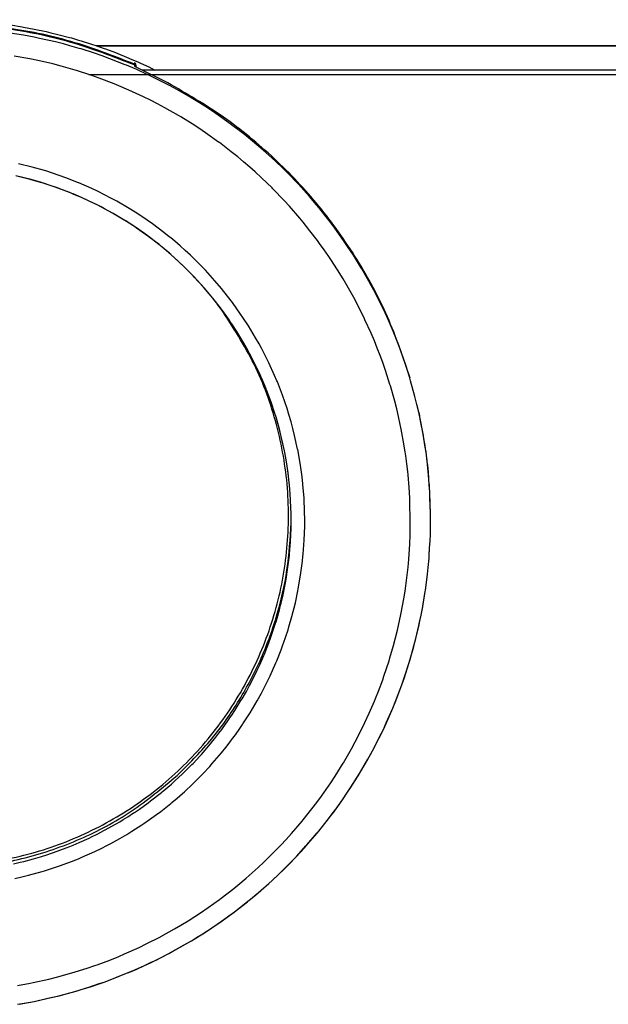
# Model space of a CAD drawing. Units: millimetres. Extents: x -96 to 309, y -71 to 218.
# Drawn here: x 32 to 35, y 184 to 189 of the extents above; entities that cross this region are included whole.
import ezdxf

# ---------------------------------------------------------------- set-up
doc = ezdxf.new("R2010")
doc.units = ezdxf.units.MM

# ---------------------------------------------------------------- blocks, each defined once
blk = doc.blocks.new('203958_Griff_aussen__226', base_point=(511.815, 2832.691))
at = {"color": 3, "linetype": 'Continuous'}
for p, q in [((481.731, 2831.755), (480.755, 2831.913)), ((482.517, 2831.608), (481.731, 2831.755)), ((482.916, 2831.526), (482.517, 2831.608)), ((483.505, 2831.398), (482.916, 2831.526)), ((484.092, 2831.259), (483.505, 2831.398)), ((484.677, 2831.111), (484.092, 2831.259)), ((485.154, 2830.982), (484.677, 2831.111)), ((485.838, 2830.785), (485.154, 2830.982)), ((485.984, 2830.741), (485.838, 2830.785)), ((486.988, 2830.422), (485.984, 2830.741)), ((482.213, 2830.009), (481.051, 2830.219)), ((482.791, 2829.889), (482.213, 2830.009)), ((483.367, 2829.76), (482.791, 2829.889)), ((487.558, 2830.225), (486.988, 2830.422)), ((488.125, 2830.02), (487.558, 2830.225)), ((489.249, 2829.581), (488.125, 2830.02)), ((483.897, 2829.632), (483.367, 2829.76)), ((484.513, 2829.472), (483.897, 2829.632)), ((485.549, 2829.176), (484.513, 2829.472)), ((485.648, 2829.146), (485.549, 2829.176)), ((486.771, 2828.781), (485.648, 2829.146)), ((489.349, 2829.54), (489.249, 2829.581)), ((490.101, 2829.219), (489.349, 2829.54)), ((489.924, 2829.564), (489.924, 2829.462)), ((490.101, 2829.382), (489.924, 2829.462)), ((490.042, 2829.408), (490.04, 2829.421)), ((492.39, 2828.238), (490.101, 2829.382)), ((490.357, 2829.105), (490.101, 2829.219)), ((490.984, 2828.817), (490.357, 2829.105)), ((487.328, 2828.585), (486.771, 2828.781)), ((488.432, 2828.164), (487.328, 2828.585)), ((491.449, 2828.593), (490.984, 2828.817)), ((491.988, 2828.323), (491.449, 2828.593)), ((488.775, 2828.024), (488.432, 2828.164)), ((489.52, 2827.706), (488.775, 2828.024)), ((490.342, 2827.331), (489.52, 2827.706)), ((492.466, 2828.075), (491.988, 2828.323)), ((492.58, 2828.015), (492.466, 2828.075)), ((493.053, 2827.758), (492.58, 2828.015)), ((494.099, 2827.157), (493.053, 2827.758)), ((490.592, 2827.212), (490.342, 2827.331)), ((491.122, 2826.951), (490.592, 2827.212)), ((491.647, 2826.681), (491.122, 2826.951)), ((494.135, 2827.136), (494.099, 2827.157)), ((494.742, 2826.764), (494.135, 2827.136)), ((492.168, 2826.403), (491.647, 2826.681)), ((493.194, 2825.82), (492.168, 2826.403)), ((495.124, 2826.522), (494.742, 2826.764)), ((495.628, 2826.192), (495.124, 2826.522)), ((496.127, 2825.854), (495.628, 2826.192)), ((493.364, 2825.719), (493.194, 2825.82)), ((494.201, 2825.202), (493.364, 2825.719)), ((496.917, 2825.293), (496.127, 2825.854)), ((494.696, 2824.881), (494.201, 2825.202)), ((495.185, 2824.551), (494.696, 2824.881)), ((498.065, 2824.419), (496.917, 2825.293)), ((496.148, 2823.867), (495.185, 2824.551)), ((498.514, 2824.057), (498.065, 2824.419)), ((498.98, 2823.669), (498.514, 2824.057)), ((496.212, 2823.82), (496.148, 2823.867)), ((497.086, 2823.151), (496.212, 2823.82)), ((499.454, 2823.261), (498.98, 2823.669)), ((497.562, 2822.768), (497.086, 2823.151)), ((498, 2822.404), (497.562, 2822.768)), ((499.867, 2822.892), (499.454, 2823.261)), ((500.346, 2822.451), (499.867, 2822.892)), ((482.378, 2822.013), (481.368, 2822.261)), ((483.288, 2821.755), (482.378, 2822.013)), ((498.447, 2822.018), (498, 2822.404)), ((498.86, 2821.651), (498.447, 2822.018)), ((500.921, 2821.9), (500.346, 2822.451)), ((501.212, 2821.612), (500.921, 2821.9)), ((482.3, 2821.091), (481.167, 2821.373)), ((482.225, 2821.107), (481.234, 2821.353)), ((482.998, 2820.886), (482.225, 2821.107)), ((483, 2820.891), (482.3, 2821.091)), ((483.379, 2821.727), (483.288, 2821.755)), ((483.875, 2821.57), (483.379, 2821.727)), ((484.858, 2821.227), (483.875, 2821.57)), ((485.794, 2820.86), (484.858, 2821.227)), ((499.321, 2821.226), (498.86, 2821.651)), ((500.1, 2820.472), (499.321, 2821.226)), ((502.049, 2820.745), (501.212, 2821.612)), ((483.206, 2820.822), (482.998, 2820.886)), ((483.189, 2820.832), (483, 2820.891)), ((483.63, 2820.69), (483.189, 2820.832)), ((483.692, 2820.665), (483.206, 2820.822)), ((484.069, 2820.539), (483.63, 2820.69)), ((484.175, 2820.499), (483.692, 2820.665)), ((484.94, 2820.21), (484.069, 2820.539)), ((484.944, 2820.208), (484.175, 2820.499)), ((485.826, 2820.847), (485.794, 2820.86)), ((486.779, 2820.429), (485.826, 2820.847)), ((487.25, 2820.207), (486.779, 2820.429)), ((500.168, 2820.404), (500.1, 2820.472)), ((500.987, 2819.554), (500.168, 2820.404)), ((502.457, 2820.301), (502.049, 2820.745)), ((484.944, 2820.208), (484.94, 2820.21)), ((485.13, 2820.138), (484.944, 2820.208)), ((484.955, 2820.204), (484.944, 2820.208)), ((485.196, 2820.106), (484.955, 2820.204)), ((485.147, 2820.131), (485.13, 2820.138)), ((485.307, 2820.066), (485.147, 2820.131)), ((485.307, 2820.066), (485.196, 2820.106)), ((485.411, 2820.024), (485.307, 2820.066)), ((485.414, 2820.028), (485.307, 2820.066)), ((486.07, 2819.741), (485.411, 2820.024)), ((486.015, 2819.77), (485.414, 2820.028)), ((486.439, 2819.576), (486.015, 2819.77)), ((486.535, 2819.528), (486.07, 2819.741)), ((487.716, 2819.976), (487.25, 2820.207)), ((488.199, 2819.724), (487.716, 2819.976)), ((488.634, 2819.487), (488.199, 2819.724)), ((502.857, 2819.85), (502.457, 2820.301)), ((503.249, 2819.393), (502.857, 2819.85)), ((486.642, 2819.479), (486.439, 2819.576)), ((487.166, 2819.221), (486.535, 2819.528)), ((487.218, 2819.2), (486.642, 2819.479)), ((487.45, 2819.076), (487.166, 2819.221)), ((487.477, 2819.067), (487.218, 2819.2)), ((487.727, 2818.93), (487.45, 2819.076)), ((487.727, 2818.93), (487.477, 2819.067)), ((488.347, 2818.588), (487.727, 2818.93)), ((488.298, 2818.621), (487.727, 2818.93)), ((489.533, 2818.963), (488.634, 2819.487)), ((489.975, 2818.688), (489.533, 2818.963)), ((501.385, 2819.119), (500.987, 2819.554)), ((502.16, 2818.228), (501.385, 2819.119)), ((503.559, 2819.021), (503.249, 2819.393)), ((504.012, 2818.46), (503.559, 2819.021)), ((489.172, 2818.103), (488.298, 2818.621)), ((489.1, 2818.143), (488.347, 2818.588)), ((490.411, 2818.405), (489.975, 2818.688)), ((490.481, 2818.359), (490.411, 2818.405)), ((491.267, 2817.814), (490.481, 2818.359)), ((502.399, 2817.94), (502.16, 2818.228)), ((504.393, 2817.968), (504.012, 2818.46)), ((489.225, 2818.066), (489.1, 2818.143)), ((489.286, 2818.032), (489.172, 2818.103)), ((489.655, 2817.792), (489.225, 2818.066)), ((489.681, 2817.781), (489.286, 2818.032)), ((489.925, 2817.615), (489.655, 2817.792)), ((489.925, 2817.615), (489.681, 2817.781)), ((490.081, 2817.51), (489.925, 2817.615)), ((490.072, 2817.522), (489.925, 2817.615)), ((490.841, 2816.978), (490.072, 2817.522)), ((490.914, 2816.921), (490.081, 2817.51)), ((492.099, 2817.19), (491.267, 2817.814)), ((502.903, 2817.312), (502.399, 2817.94)), ((504.743, 2817.502), (504.393, 2817.968)), ((505.096, 2817.014), (504.743, 2817.502)), ((491.02, 2816.845), (490.841, 2816.978)), ((490.935, 2816.906), (490.914, 2816.921)), ((491.725, 2816.3), (490.935, 2816.906)), ((491.748, 2816.287), (491.02, 2816.845)), ((492.507, 2816.867), (492.099, 2817.19)), ((492.617, 2816.777), (492.507, 2816.867)), ((492.907, 2816.535), (492.617, 2816.777)), ((503.453, 2816.593), (502.903, 2817.312)), ((505.441, 2816.52), (505.096, 2817.014)), ((491.982, 2816.092), (491.725, 2816.3)), ((491.982, 2816.092), (491.748, 2816.287)), ((492.12, 2815.978), (491.982, 2816.092)), ((492.114, 2815.989), (491.982, 2816.092)), ((493.302, 2816.196), (492.907, 2816.535)), ((493.69, 2815.85), (493.302, 2816.196)), ((503.616, 2816.372), (503.453, 2816.593)), ((503.96, 2815.893), (503.616, 2816.372)), ((505.686, 2816.159), (505.441, 2816.52)), ((505.907, 2815.825), (505.686, 2816.159)), ((492.475, 2815.683), (492.114, 2815.989)), ((492.51, 2815.648), (492.12, 2815.978)), ((492.614, 2815.562), (492.475, 2815.683)), ((492.659, 2815.518), (492.51, 2815.648)), ((492.831, 2815.369), (492.614, 2815.562)), ((492.893, 2815.31), (492.659, 2815.518)), ((493.181, 2815.047), (492.831, 2815.369)), ((493.231, 2815), (492.893, 2815.31)), ((494.071, 2815.496), (493.69, 2815.85)), ((494.445, 2815.135), (494.071, 2815.496)), ((504.296, 2815.408), (503.96, 2815.893)), ((504.439, 2815.195), (504.296, 2815.408)), ((506.107, 2815.516), (505.907, 2815.825)), ((506.641, 2814.653), (506.107, 2815.516)), ((493.231, 2815), (493.181, 2815.047)), ((493.269, 2814.965), (493.231, 2815)), ((493.526, 2814.718), (493.231, 2815)), ((493.638, 2814.613), (493.269, 2814.965)), ((493.751, 2814.497), (493.526, 2814.718)), ((493.811, 2814.442), (493.638, 2814.613)), ((494.585, 2814.996), (494.445, 2815.135)), ((495.172, 2814.391), (494.585, 2814.996)), ((504.943, 2814.421), (504.439, 2815.195)), ((506.739, 2814.49), (506.641, 2814.653)), ((493.811, 2814.442), (493.751, 2814.497)), ((493.878, 2814.377), (493.811, 2814.442)), ((493.878, 2814.377), (493.811, 2814.442)), ((494.259, 2813.988), (493.878, 2814.377)), ((494.237, 2814.016), (493.878, 2814.377)), ((494.327, 2813.921), (494.237, 2814.016)), ((494.355, 2813.887), (494.259, 2813.988)), ((495.082, 2813.094), (494.327, 2813.921)), ((495.044, 2813.134), (494.355, 2813.887)), ((495.87, 2813.621), (495.172, 2814.391)), ((505.355, 2813.752), (504.943, 2814.421)), ((507.262, 2813.578), (506.739, 2814.49)), ((495.595, 2812.486), (495.044, 2813.134)), ((495.595, 2812.486), (495.082, 2813.094)), ((496.368, 2813.032), (495.87, 2813.621)), ((505.555, 2813.413), (505.355, 2813.752)), ((506.134, 2812.385), (505.555, 2813.413)), ((507.336, 2813.444), (507.262, 2813.578)), ((507.622, 2812.913), (507.336, 2813.444)), ((495.722, 2812.33), (495.595, 2812.486)), ((495.718, 2812.34), (495.595, 2812.486)), ((496.538, 2812.824), (496.368, 2813.032)), ((497.174, 2812.002), (496.538, 2812.824)), ((506.41, 2811.864), (506.134, 2812.385)), ((507.899, 2812.378), (507.622, 2812.913)), ((508.167, 2811.839), (507.899, 2812.378)), ((496.29, 2811.606), (495.718, 2812.34)), ((496.329, 2811.55), (495.722, 2812.33)), ((496.339, 2811.522), (496.078, 2811.873)), ((497.779, 2811.156), (497.174, 2812.002)), ((506.935, 2810.808), (506.41, 2811.864)), ((508.324, 2811.51), (508.167, 2811.839)), ((496.576, 2811.216), (496.29, 2811.606)), ((496.612, 2811.165), (496.329, 2811.55)), ((496.612, 2811.165), (496.576, 2811.216)), ((496.631, 2811.139), (496.612, 2811.165)), ((496.854, 2810.82), (496.612, 2811.165)), ((496.924, 2810.722), (496.631, 2811.139)), ((497.952, 2810.901), (497.779, 2811.156)), ((498.35, 2810.288), (497.952, 2810.901)), ((508.451, 2811.24), (508.324, 2811.51)), ((508.675, 2810.747), (508.451, 2811.24)), ((497.041, 2810.545), (496.854, 2810.82)), ((497.04, 2810.553), (496.924, 2810.722)), ((497.081, 2810.491), (497.04, 2810.553)), ((497.081, 2810.491), (497.041, 2810.545)), ((497.12, 2810.433), (497.081, 2810.491)), ((497.12, 2810.433), (497.081, 2810.491)), ((497.486, 2809.871), (497.12, 2810.433)), ((497.471, 2809.9), (497.12, 2810.433)), ((498.888, 2809.398), (498.35, 2810.288)), ((506.968, 2810.739), (506.935, 2810.808)), ((507.425, 2809.735), (506.968, 2810.739)), ((509.048, 2809.881), (508.675, 2810.747)), ((498.038, 2808.962), (497.471, 2809.9)), ((498.015, 2808.998), (497.486, 2809.871)), ((507.662, 2809.177), (507.425, 2809.735)), ((509.147, 2809.639), (509.048, 2809.881)), ((509.37, 2809.079), (509.147, 2809.639)), ((498.201, 2808.671), (498.015, 2808.998)), ((498.215, 2808.651), (498.038, 2808.962)), ((499.144, 2808.946), (498.888, 2809.398)), ((499.318, 2808.626), (499.144, 2808.946)), ((507.877, 2808.646), (507.662, 2809.177)), ((509.582, 2808.515), (509.37, 2809.079)), ((498.266, 2808.554), (498.201, 2808.671)), ((498.277, 2808.54), (498.215, 2808.651)), ((498.436, 2808.242), (498.266, 2808.554)), ((498.436, 2808.242), (498.277, 2808.54)), ((498.509, 2808.106), (498.436, 2808.242)), ((498.509, 2808.112), (498.436, 2808.242)), ((498.948, 2807.238), (498.509, 2808.112)), ((498.967, 2807.194), (498.509, 2808.106)), ((499.391, 2808.489), (499.318, 2808.626)), ((499.859, 2807.561), (499.391, 2808.489)), ((508.09, 2808.095), (507.877, 2808.646)), ((508.278, 2807.583), (508.09, 2808.095)), ((509.69, 2808.219), (509.582, 2808.515)), ((509.98, 2807.378), (509.69, 2808.219)), ((500.29, 2806.615), (499.859, 2807.561)), ((508.486, 2806.985), (508.278, 2807.583)), ((510.25, 2806.527), (509.98, 2807.378)), ((499.214, 2806.668), (498.948, 2807.238)), ((499.199, 2806.698), (498.967, 2807.194)), ((499.389, 2806.266), (499.199, 2806.698)), ((499.397, 2806.254), (499.214, 2806.668)), ((500.455, 2806.228), (500.29, 2806.615)), ((508.814, 2805.962), (508.486, 2806.985)), ((499.531, 2805.933), (499.389, 2806.266)), ((499.531, 2805.933), (499.397, 2806.254)), ((499.587, 2805.796), (499.531, 2805.933)), ((499.587, 2805.801), (499.531, 2805.933)), ((500.492, 2806.136), (500.455, 2806.228)), ((500.869, 2805.168), (500.492, 2806.136)), ((508.845, 2805.861), (508.814, 2805.962)), ((509.165, 2804.726), (508.845, 2805.861)), ((510.339, 2806.229), (510.25, 2806.527)), ((510.66, 2805.068), (510.339, 2806.229)), ((499.942, 2804.88), (499.587, 2805.801)), ((499.954, 2804.844), (499.587, 2805.796)), ((501.207, 2804.185), (500.869, 2805.168)), ((500.039, 2804.611), (499.942, 2804.88)), ((500.025, 2804.647), (499.954, 2804.844)), ((500.283, 2803.879), (500.025, 2804.647)), ((500.288, 2803.869), (500.039, 2804.611)), ((509.311, 2804.155), (509.165, 2804.726)), ((510.806, 2804.483), (510.66, 2805.068)), ((510.943, 2803.897), (510.806, 2804.483)), ((500.393, 2803.528), (500.283, 2803.879)), ((500.393, 2803.528), (500.288, 2803.869)), ((501.35, 2803.731), (501.207, 2804.185)), ((501.508, 2803.19), (501.35, 2803.731)), ((509.447, 2803.581), (509.311, 2804.155)), ((511.069, 2803.308), (510.943, 2803.897)), ((500.574, 2802.902), (500.393, 2803.528)), ((500.572, 2802.918), (500.393, 2803.528)), ((500.668, 2802.558), (500.572, 2802.918)), ((500.673, 2802.534), (500.574, 2802.902)), ((501.644, 2802.689), (501.508, 2803.19)), ((509.573, 2803.005), (509.447, 2803.581)), ((509.646, 2802.649), (509.573, 2803.005)), ((511.117, 2803.072), (511.069, 2803.308)), ((511.293, 2802.125), (511.117, 2803.072)), ((500.7, 2802.436), (500.668, 2802.558)), ((500.706, 2802.409), (500.673, 2802.534)), ((500.833, 2801.895), (500.7, 2802.436)), ((500.827, 2801.914), (500.706, 2802.409)), ((501.77, 2802.185), (501.644, 2802.689)), ((501.993, 2801.17), (501.77, 2802.185)), ((509.796, 2801.847), (509.646, 2802.649)), ((501.014, 2801.051), (500.827, 2801.914)), ((501.014, 2801.051), (500.833, 2801.895)), ((509.938, 2800.966), (509.796, 2801.847)), ((511.422, 2801.317), (511.293, 2802.125)), ((501.041, 2800.917), (501.014, 2801.051)), ((501.041, 2800.917), (501.014, 2801.051)), ((501.14, 2800.374), (501.041, 2800.917)), ((501.139, 2800.385), (501.041, 2800.917)), ((501.995, 2801.159), (501.993, 2801.17)), ((502.177, 2800.147), (501.995, 2801.159)), ((509.979, 2800.683), (509.938, 2800.966)), ((511.477, 2800.935), (511.422, 2801.317)), ((511.554, 2800.337), (511.477, 2800.935)), ((501.213, 2799.929), (501.139, 2800.385)), ((501.215, 2799.913), (501.14, 2800.374)), ((502.254, 2799.634), (502.177, 2800.147)), ((510.056, 2800.098), (509.979, 2800.683)), ((510.123, 2799.512), (510.056, 2800.098)), ((511.621, 2799.739), (511.554, 2800.337)), ((501.285, 2799.428), (501.213, 2799.929)), ((501.287, 2799.408), (501.215, 2799.913)), ((501.287, 2799.408), (501.285, 2799.428)), ((501.35, 2798.902), (501.287, 2799.408)), ((501.347, 2798.925), (501.287, 2799.408)), ((502.321, 2799.118), (502.254, 2799.634)), ((510.148, 2799.271), (510.123, 2799.512)), ((510.227, 2798.337), (510.148, 2799.271)), ((511.64, 2799.548), (511.621, 2799.739)), ((511.721, 2798.612), (511.64, 2799.548)), ((501.387, 2798.549), (501.347, 2798.925)), ((501.388, 2798.54), (501.35, 2798.902)), ((501.388, 2798.54), (501.387, 2798.549)), ((501.39, 2798.525), (501.388, 2798.54)), ((501.39, 2798.525), (501.388, 2798.54)), ((502.379, 2798.602), (502.321, 2799.118)), ((502.385, 2798.536), (502.379, 2798.602)), ((502.463, 2797.566), (502.385, 2798.536)), ((511.726, 2798.539), (511.721, 2798.612)), ((511.772, 2797.772), (511.726, 2798.539)), ((501.421, 2798.182), (501.39, 2798.525)), ((501.421, 2798.182), (501.39, 2798.525)), ((501.445, 2797.887), (501.421, 2798.182)), ((501.445, 2797.891), (501.421, 2798.182)), ((501.513, 2796.359), (501.445, 2797.891)), ((501.5, 2796.869), (501.445, 2797.887)), ((510.274, 2797.568), (510.227, 2798.337)), ((502.508, 2796.528), (502.463, 2797.566)), ((510.291, 2797.16), (510.274, 2797.568)), ((510.315, 2795.981), (510.291, 2797.16)), ((511.791, 2797.337), (511.772, 2797.772)), ((511.815, 2796.133), (511.791, 2797.337)), ((501.513, 2796.359), (501.5, 2796.869)), ((501.515, 2795.974), (501.513, 2796.359)), ((501.515, 2795.974), (501.513, 2796.359)), ((502.515, 2796.009), (502.508, 2796.528)), ((501.508, 2795.339), (501.515, 2795.849)), ((501.51, 2795.746), (501.514, 2796.138)), ((501.515, 2795.849), (501.515, 2795.974)), ((502.513, 2795.489), (502.515, 2795.887)), ((502.515, 2795.887), (502.515, 2796.009)), ((510.312, 2795.392), (510.315, 2795.981)), ((511.813, 2795.53), (511.815, 2795.992)), ((511.813, 2795.53), (511.815, 2795.992)), ((511.815, 2795.992), (511.815, 2796.133)), ((511.815, 2795.992), (511.815, 2796.057)), ((501.463, 2794.321), (501.508, 2795.339)), ((502.477, 2794.451), (502.513, 2795.489)), ((510.299, 2794.802), (510.312, 2795.392)), ((511.777, 2794.326), (511.8, 2794.928)), ((511.777, 2794.326), (511.8, 2794.924)), ((511.8, 2794.928), (511.813, 2795.53)), ((511.8, 2794.924), (511.813, 2795.53)), ((501.421, 2793.766), (501.463, 2794.321)), ((502.402, 2793.415), (502.477, 2794.451)), ((510.273, 2794.153), (510.276, 2794.213)), ((510.276, 2794.213), (510.299, 2794.802)), ((511.721, 2793.371), (511.772, 2794.21)), ((511.721, 2793.383), (511.772, 2794.21)), ((511.772, 2794.21), (511.777, 2794.326)), ((511.772, 2794.21), (511.777, 2794.326)), ((501.39, 2793.424), (501.421, 2793.766)), ((510.2, 2793.036), (510.273, 2794.153)), ((501.253, 2792.293), (501.321, 2792.798)), ((501.321, 2792.798), (501.378, 2793.305)), ((501.378, 2793.305), (501.39, 2793.424)), ((502.214, 2791.867), (502.349, 2792.898)), ((502.349, 2792.898), (502.385, 2793.239)), ((502.385, 2793.239), (502.402, 2793.415)), ((510.148, 2792.45), (510.2, 2793.036)), ((511.64, 2792.434), (511.702, 2793.125)), ((511.64, 2792.434), (511.701, 2793.114)), ((511.701, 2793.114), (511.721, 2793.383)), ((511.702, 2793.125), (511.721, 2793.371)), ((501.14, 2791.574), (501.253, 2792.293)), ((510.085, 2791.863), (510.148, 2792.45)), ((511.587, 2791.926), (511.64, 2792.434)), ((511.587, 2791.936), (511.64, 2792.434)), ((501.044, 2791.045), (501.089, 2791.286)), ((501.089, 2791.286), (501.14, 2791.574)), ((502.04, 2790.843), (502.214, 2791.867)), ((509.929, 2790.694), (510.012, 2791.278)), ((510.012, 2791.278), (510.085, 2791.863)), ((511.436, 2790.765), (511.514, 2791.328)), ((511.436, 2790.765), (511.511, 2791.311)), ((511.511, 2791.311), (511.587, 2791.936)), ((511.514, 2791.328), (511.587, 2791.926)), ((500.885, 2790.287), (501.044, 2791.045)), ((501.826, 2789.826), (502.015, 2790.715)), ((502.015, 2790.715), (502.04, 2790.843)), ((509.836, 2790.112), (509.929, 2790.694)), ((511.237, 2789.543), (511.422, 2790.665)), ((511.242, 2789.58), (511.422, 2790.665)), ((511.422, 2790.665), (511.436, 2790.765)), ((511.422, 2790.665), (511.436, 2790.765)), ((500.769, 2789.791), (500.885, 2790.287)), ((501.573, 2788.818), (501.826, 2789.826)), ((509.646, 2789.072), (509.836, 2790.112)), ((500.393, 2788.421), (500.642, 2789.297)), ((500.642, 2789.297), (500.734, 2789.652)), ((500.734, 2789.652), (500.769, 2789.791)), ((511.117, 2788.91), (511.237, 2789.543)), ((511.117, 2788.91), (511.232, 2789.52)), ((511.232, 2789.52), (511.242, 2789.58)), ((500.361, 2788.317), (500.393, 2788.421)), ((501.35, 2788.044), (501.573, 2788.818)), ((509.367, 2787.801), (509.621, 2788.952)), ((509.621, 2788.952), (509.646, 2789.072)), ((510.953, 2788.142), (511.006, 2788.383)), ((510.965, 2788.185), (511.003, 2788.362)), ((511.003, 2788.362), (511.117, 2788.91)), ((511.006, 2788.383), (511.117, 2788.91)), ((500.041, 2787.349), (500.361, 2788.317)), ((500.951, 2786.836), (501.281, 2787.821)), ((501.281, 2787.821), (501.35, 2788.044)), ((509.226, 2787.229), (509.367, 2787.801)), ((510.73, 2787.189), (510.965, 2788.185)), ((510.73, 2787.189), (510.953, 2788.142)), ((499.867, 2786.869), (499.991, 2787.208)), ((499.991, 2787.208), (500.041, 2787.349)), ((509.074, 2786.659), (509.226, 2787.229)), ((510.579, 2786.606), (510.73, 2787.189)), ((510.585, 2786.633), (510.73, 2787.189)), ((499.531, 2786.016), (499.867, 2786.869)), ((500.455, 2785.547), (500.772, 2786.348)), ((500.772, 2786.348), (500.933, 2786.784)), ((500.933, 2786.784), (500.951, 2786.836)), ((508.814, 2785.759), (509.074, 2786.659)), ((510.302, 2785.635), (510.585, 2786.633)), ((510.307, 2785.646), (510.579, 2786.606)), ((499.199, 2785.251), (499.491, 2785.921)), ((499.491, 2785.921), (499.531, 2786.016)), ((500.386, 2785.383), (500.455, 2785.547)), ((508.373, 2784.407), (508.743, 2785.527)), ((508.743, 2785.527), (508.814, 2785.759)), ((509.864, 2784.267), (510.302, 2785.635)), ((509.878, 2784.301), (510.307, 2785.646)), ((498.629, 2784.073), (499.012, 2784.848)), ((499.012, 2784.848), (499.199, 2785.251)), ((499.963, 2784.434), (500.386, 2785.383)), ((498.436, 2783.707), (498.629, 2784.073)), ((499.504, 2783.501), (499.916, 2784.334)), ((499.916, 2784.334), (499.963, 2784.434)), ((507.965, 2783.3), (508.277, 2784.137)), ((508.277, 2784.137), (508.373, 2784.407)), ((509.69, 2783.763), (509.878, 2784.301)), ((509.69, 2783.763), (509.864, 2784.267)), ((497.888, 2782.734), (498.201, 2783.277)), ((498.201, 2783.277), (498.391, 2783.622)), ((498.391, 2783.622), (498.436, 2783.707)), ((499.318, 2783.149), (499.504, 2783.501)), ((507.747, 2782.752), (507.965, 2783.3)), ((509.236, 2782.569), (509.69, 2783.763)), ((509.252, 2782.606), (509.69, 2783.763)), ((497.352, 2781.867), (497.805, 2782.595)), ((497.805, 2782.595), (497.888, 2782.734)), ((498.663, 2781.994), (499.009, 2782.587)), ((499.009, 2782.587), (499.318, 2783.149)), ((507.284, 2781.668), (507.661, 2782.543)), ((507.661, 2782.543), (507.747, 2782.752)), ((509.025, 2782.048), (509.252, 2782.606)), ((509.025, 2782.048), (509.236, 2782.569)), ((497.12, 2781.515), (497.352, 2781.867)), ((498.479, 2781.693), (498.663, 2781.994)), ((508.523, 2780.905), (509.025, 2782.048)), ((508.543, 2780.944), (509.025, 2782.048)), ((496.781, 2781.021), (497.04, 2781.395)), ((497.04, 2781.395), (497.12, 2781.515)), ((497.952, 2780.873), (498.479, 2781.693)), ((506.968, 2780.982), (507.284, 2781.668)), ((496.178, 2780.198), (496.383, 2780.471)), ((496.383, 2780.471), (496.483, 2780.607)), ((496.483, 2780.607), (496.781, 2781.021)), ((497.319, 2779.968), (497.621, 2780.391)), ((497.621, 2780.391), (497.916, 2780.819)), ((497.916, 2780.819), (497.952, 2780.873)), ((506.248, 2779.549), (506.784, 2780.6)), ((506.784, 2780.6), (506.968, 2780.982)), ((508.025, 2779.857), (508.324, 2780.472)), ((508.049, 2779.909), (508.324, 2780.472)), ((508.324, 2780.472), (508.543, 2780.944)), ((508.324, 2780.472), (508.523, 2780.905)), ((495.722, 2779.619), (495.864, 2779.796)), ((495.864, 2779.796), (496.178, 2780.198)), ((497.008, 2779.551), (497.187, 2779.789)), ((497.187, 2779.789), (497.319, 2779.968)), ((507.521, 2778.88), (508.025, 2779.857)), ((507.521, 2778.88), (507.979, 2779.771)), ((507.979, 2779.771), (508.049, 2779.909)), ((494.877, 2778.626), (495.543, 2779.399)), ((495.543, 2779.399), (495.722, 2779.619)), ((496.37, 2778.744), (496.689, 2779.14)), ((496.689, 2779.14), (497.008, 2779.551)), ((505.378, 2778.008), (505.966, 2779.03)), ((505.966, 2779.03), (506.248, 2779.549)), ((494.259, 2777.96), (494.762, 2778.498)), ((494.762, 2778.498), (494.877, 2778.626)), ((495.687, 2777.945), (496.363, 2778.735)), ((496.363, 2778.735), (496.37, 2778.744)), ((506.641, 2777.329), (507.181, 2778.259)), ((506.641, 2777.329), (507.126, 2778.169)), ((507.126, 2778.169), (507.284, 2778.449)), ((507.181, 2778.259), (507.471, 2778.787)), ((507.284, 2778.449), (507.521, 2778.88)), ((507.471, 2778.787), (507.521, 2778.88)), ((493.457, 2777.161), (493.88, 2777.574)), ((493.88, 2777.574), (494.181, 2777.88)), ((494.181, 2777.88), (494.259, 2777.96)), ((494.981, 2777.182), (495.503, 2777.74)), ((495.503, 2777.74), (495.687, 2777.945)), ((504.755, 2777.006), (505.354, 2777.969)), ((505.354, 2777.969), (505.378, 2778.008)), ((492.952, 2776.692), (493.457, 2777.161)), ((494.247, 2776.446), (494.587, 2776.78)), ((494.587, 2776.78), (494.981, 2777.182)), ((504.438, 2776.525), (504.755, 2777.006)), ((505.904, 2776.158), (506.578, 2777.229)), ((505.933, 2776.198), (506.574, 2777.218)), ((506.574, 2777.218), (506.641, 2777.329)), ((506.578, 2777.229), (506.641, 2777.329)), ((491.982, 2775.857), (492.659, 2776.431)), ((492.659, 2776.431), (492.952, 2776.692)), ((493.624, 2775.865), (494.247, 2776.446)), ((503.757, 2775.545), (504.098, 2776.027)), ((504.098, 2776.027), (504.438, 2776.525)), ((505.686, 2775.824), (505.933, 2776.198)), ((505.686, 2775.824), (505.904, 2776.158)), ((491.123, 2775.182), (491.927, 2775.811)), ((491.927, 2775.811), (491.982, 2775.857)), ((492.695, 2775.062), (493.093, 2775.397)), ((493.093, 2775.397), (493.484, 2775.739)), ((493.484, 2775.739), (493.624, 2775.865)), ((503.408, 2775.069), (503.757, 2775.545)), ((504.877, 2774.669), (505.303, 2775.269)), ((505.259, 2775.2), (505.686, 2775.824)), ((505.303, 2775.269), (505.686, 2775.824)), ((489.925, 2774.333), (490.295, 2774.585)), ((490.295, 2774.585), (490.935, 2775.042)), ((490.935, 2775.042), (491.123, 2775.182)), ((491.881, 2774.415), (492.617, 2774.997)), ((492.617, 2774.997), (492.695, 2775.062)), ((502.399, 2773.781), (503.051, 2774.599)), ((503.051, 2774.599), (503.408, 2775.069)), ((504.551, 2774.224), (504.909, 2774.709)), ((504.654, 2774.366), (504.877, 2774.669)), ((504.909, 2774.709), (505.259, 2775.2)), ((488.843, 2773.649), (489.1, 2773.805)), ((489.1, 2773.805), (489.445, 2774.02)), ((489.445, 2774.02), (489.873, 2774.299)), ((489.873, 2774.299), (489.925, 2774.333)), ((490.614, 2773.505), (491.042, 2773.8)), ((491.042, 2773.8), (491.569, 2774.18)), ((491.569, 2774.18), (491.881, 2774.415)), ((504.107, 2773.651), (504.421, 2774.056)), ((504.185, 2773.745), (504.551, 2774.224)), ((504.421, 2774.056), (504.654, 2774.366)), ((487.728, 2773.018), (488.573, 2773.49)), ((488.573, 2773.49), (488.843, 2773.649)), ((489.741, 2772.939), (490.481, 2773.415)), ((490.481, 2773.415), (490.614, 2773.505)), ((501.546, 2772.783), (502.314, 2773.678)), ((502.314, 2773.678), (502.399, 2773.781)), ((503.558, 2772.961), (504.185, 2773.745)), ((503.558, 2772.961), (504.107, 2773.651)), ((485.841, 2772.107), (486.583, 2772.443)), ((486.583, 2772.443), (486.77, 2772.532)), ((486.77, 2772.532), (487.166, 2772.727)), ((487.166, 2772.727), (487.227, 2772.758)), ((487.227, 2772.758), (487.681, 2772.993)), ((487.681, 2772.993), (487.728, 2773.018)), ((488.199, 2772.05), (488.847, 2772.407)), ((488.847, 2772.407), (489.357, 2772.705)), ((489.357, 2772.705), (489.741, 2772.939)), ((500.748, 2771.913), (501.151, 2772.345)), ((501.151, 2772.345), (501.546, 2772.783)), ((502.681, 2771.938), (503.443, 2772.825)), ((502.728, 2771.987), (503.43, 2772.806)), ((503.43, 2772.806), (503.558, 2772.961)), ((503.443, 2772.825), (503.558, 2772.961)), ((484.42, 2771.538), (484.897, 2771.718)), ((484.897, 2771.718), (485.147, 2771.817)), ((485.147, 2771.817), (485.411, 2771.925)), ((485.411, 2771.925), (485.841, 2772.107)), ((487.011, 2771.453), (487.469, 2771.674)), ((487.469, 2771.674), (487.933, 2771.91)), ((487.933, 2771.91), (488.199, 2772.05)), ((500.338, 2771.489), (500.748, 2771.913)), ((502.24, 2771.445), (502.645, 2771.892)), ((502.257, 2771.467), (502.609, 2771.856)), ((502.609, 2771.856), (502.681, 2771.938)), ((502.645, 2771.892), (502.728, 2771.987)), ((481.762, 2770.721), (482.476, 2770.91)), ((482.476, 2770.91), (482.998, 2771.063)), ((482.998, 2771.063), (483.058, 2771.081)), ((483.058, 2771.081), (483.454, 2771.205)), ((483.454, 2771.205), (484.215, 2771.464)), ((484.215, 2771.464), (484.42, 2771.538)), ((485.086, 2770.633), (485.794, 2770.914)), ((485.794, 2770.914), (486.051, 2771.022)), ((486.051, 2771.022), (487, 2771.448)), ((487, 2771.448), (487.011, 2771.453)), ((499.496, 2770.661), (499.92, 2771.071)), ((499.92, 2771.071), (500.338, 2771.489)), ((501.372, 2770.537), (501.901, 2771.086)), ((501.41, 2770.571), (501.829, 2771.005)), ((501.829, 2771.005), (502.24, 2771.445)), ((501.901, 2771.086), (502.257, 2771.467)), ((480.99, 2770.54), (481.488, 2770.654)), ((481.488, 2770.654), (481.762, 2770.721)), ((483.289, 2770.019), (484.106, 2770.281)), ((484.106, 2770.281), (484.552, 2770.436)), ((484.552, 2770.436), (484.598, 2770.452)), ((484.598, 2770.452), (485.086, 2770.633)), ((498.861, 2770.072), (499.065, 2770.258)), ((499.065, 2770.258), (499.496, 2770.661)), ((500.634, 2769.81), (501.005, 2770.169)), ((500.984, 2770.145), (501.41, 2770.571)), ((501.005, 2770.169), (501.372, 2770.537)), ((481.097, 2769.454), (481.605, 2769.568)), ((481.605, 2769.568), (482.006, 2769.665)), ((482.006, 2769.665), (482.111, 2769.691)), ((482.111, 2769.691), (483.114, 2769.967)), ((483.114, 2769.967), (483.289, 2770.019)), ((497.566, 2768.957), (498.183, 2769.474)), ((498.183, 2769.474), (498.861, 2770.072)), ((500.073, 2769.282), (500.634, 2769.81)), ((500.111, 2769.314), (500.551, 2769.726)), ((500.551, 2769.726), (500.984, 2770.145)), ((496.341, 2767.998), (497.274, 2768.721)), ((497.274, 2768.721), (497.566, 2768.957)), ((499.211, 2768.512), (499.869, 2769.092)), ((499.305, 2768.598), (499.869, 2769.092)), ((499.869, 2769.092), (500.111, 2769.314)), ((499.869, 2769.092), (500.073, 2769.282)), ((496.217, 2767.906), (496.341, 2767.998)), ((498.518, 2767.929), (498.98, 2768.315)), ((498.518, 2767.929), (498.908, 2768.257)), ((498.908, 2768.257), (499.305, 2768.598)), ((498.98, 2768.315), (499.211, 2768.512)), ((494.817, 2766.922), (495.384, 2767.308)), ((495.384, 2767.308), (496.217, 2767.906)), ((497.296, 2766.974), (498.317, 2767.769)), ((497.334, 2766.999), (498.285, 2767.74)), ((498.285, 2767.74), (498.518, 2767.929)), ((498.317, 2767.769), (498.518, 2767.929)), ((493.905, 2766.334), (494.404, 2766.65)), ((494.404, 2766.65), (494.817, 2766.922)), ((496.242, 2766.214), (496.944, 2766.714)), ((496.359, 2766.291), (496.917, 2766.69)), ((496.917, 2766.69), (497.334, 2766.999)), ((496.944, 2766.714), (497.296, 2766.974)), ((492.893, 2765.726), (493.37, 2766.006)), ((493.37, 2766.006), (493.905, 2766.334)), ((495.361, 2765.615), (495.651, 2765.806)), ((495.405, 2765.647), (495.651, 2765.806)), ((495.651, 2765.806), (496.359, 2766.291)), ((495.651, 2765.806), (496.242, 2766.214)), ((490.809, 2764.616), (491.861, 2765.153)), ((491.861, 2765.153), (491.879, 2765.163)), ((491.879, 2765.163), (492.893, 2765.726)), ((494.141, 2764.852), (494.742, 2765.219)), ((494.141, 2764.852), (494.638, 2765.159)), ((494.638, 2765.159), (494.982, 2765.376)), ((494.742, 2765.219), (494.853, 2765.289)), ((494.853, 2765.289), (495.361, 2765.615)), ((494.982, 2765.376), (495.405, 2765.647)), ((489.2, 2763.877), (490.277, 2764.36)), ((490.277, 2764.36), (490.809, 2764.616)), ((492.737, 2764.056), (493.873, 2764.696)), ((492.772, 2764.072), (493.823, 2764.663)), ((493.823, 2764.663), (494.141, 2764.852)), ((493.873, 2764.696), (494.141, 2764.852)), ((488.107, 2763.43), (488.782, 2763.701)), ((488.782, 2763.701), (489.2, 2763.877)), ((491.702, 2763.515), (492.466, 2763.908)), ((491.854, 2763.597), (492.484, 2763.92)), ((492.466, 2763.908), (492.772, 2764.072)), ((492.484, 2763.92), (492.737, 2764.056)), ((486.44, 2762.829), (486.999, 2763.02)), ((486.999, 2763.02), (487.183, 2763.085)), ((487.183, 2763.085), (488.107, 2763.43)), ((489.964, 2762.709), (490.678, 2763.028)), ((490.101, 2762.764), (490.614, 2762.995)), ((490.614, 2762.995), (491.16, 2763.251)), ((490.678, 2763.028), (491.127, 2763.238)), ((491.127, 2763.238), (491.574, 2763.456)), ((491.16, 2763.251), (491.702, 2763.515)), ((491.574, 2763.456), (491.854, 2763.597)), ((483.602, 2762.017), (484.175, 2762.16)), ((484.175, 2762.16), (485.313, 2762.476)), ((485.313, 2762.476), (485.555, 2762.548)), ((485.555, 2762.548), (486.44, 2762.829)), ((488.39, 2762.063), (489.356, 2762.447)), ((488.564, 2762.135), (489.356, 2762.447)), ((489.356, 2762.447), (489.51, 2762.51)), ((489.356, 2762.447), (489.479, 2762.501)), ((489.479, 2762.501), (489.964, 2762.709)), ((489.51, 2762.51), (490.101, 2762.764)), ((481.289, 2761.543), (482.23, 2761.716)), ((482.23, 2761.716), (482.449, 2761.76)), ((482.449, 2761.76), (483.602, 2762.017)), ((485.991, 2761.244), (486.683, 2761.461)), ((486.552, 2761.423), (487.334, 2761.683)), ((486.683, 2761.461), (487.256, 2761.652)), ((487.256, 2761.652), (487.689, 2761.804)), ((487.334, 2761.683), (487.689, 2761.804)), ((487.689, 2761.804), (488.39, 2762.063)), ((487.689, 2761.804), (488.258, 2762.017)), ((488.258, 2762.017), (488.564, 2762.135)), ((483.78, 2760.649), (484.366, 2760.793)), ((483.872, 2760.675), (484.345, 2760.79)), ((484.345, 2760.79), (484.984, 2760.959)), ((484.366, 2760.793), (485.154, 2761.001)), ((484.984, 2760.959), (485.615, 2761.136)), ((485.154, 2761.001), (485.53, 2761.108)), ((485.53, 2761.108), (485.991, 2761.244)), ((485.615, 2761.136), (485.991, 2761.244)), ((485.991, 2761.244), (486.552, 2761.423)), ((481.287, 2760.157), (481.628, 2760.216)), ((481.415, 2760.174), (482.523, 2760.377)), ((481.628, 2760.216), (482.523, 2760.377)), ((482.523, 2760.377), (483.78, 2760.649)), ((482.523, 2760.377), (483.537, 2760.6)), ((483.537, 2760.6), (483.872, 2760.675))]:
    blk.add_line(p, q, dxfattribs=at)
for points in [[(489.924, 2829.564), (485.241, 2831.228), (480.375, 2832.239), (475.415, 2832.578), (470.456, 2832.239), (465.59, 2831.228), (460.907, 2829.564)], [(490.04, 2829.421), (490.025, 2829.466), (490, 2829.506), (489.965, 2829.54), (489.924, 2829.564)], [(510.307, 2806.421), (508.627, 2810.947), (506.362, 2815.21), (503.552, 2819.137), (500.246, 2822.657), (496.504, 2825.708), (492.39, 2828.238)], [(454.643, 2811.728), (452.165, 2807.672), (450.471, 2803.232), (449.617, 2798.558), (449.633, 2793.806), (450.517, 2789.138), (452.241, 2784.709), (454.745, 2780.67), (457.946, 2777.157), (461.736, 2774.287), (465.987, 2772.159), (470.556, 2770.842), (475.288, 2770.383), (480.025, 2770.796), (484.606, 2772.067), (488.877, 2774.154), (492.695, 2776.986), (495.931, 2780.467), (498.475, 2784.482), (500.242, 2788.893), (501.173, 2793.553), (501.235, 2798.304), (500.427, 2802.987), (498.777, 2807.443), (496.339, 2811.522)], [(511.815, 2796.057), (511.602, 2799.991), (510.964, 2803.878)], [(449.317, 2796.003), (449.712, 2791.732), (450.801, 2787.584), (452.557, 2783.671), (454.93, 2780.097), (457.857, 2776.961), (461.258, 2774.346), (465.043, 2772.324), (469.108, 2770.949), (473.343, 2770.258), (477.634, 2770.27), (481.866, 2770.985), (485.923, 2772.383), (489.696, 2774.426), (493.083, 2777.06)], [(493.083, 2777.06), (495.501, 2779.603), (497.556, 2782.447), (499.21, 2785.541), (500.434, 2788.829), (501.205, 2792.251), (501.51, 2795.746)]]:
    blk.add_spline(points, degree=3, dxfattribs=at)
blk = doc.blocks.new('331419_Türeinsatzscheibe__227', base_point=(776.315, 2829.186))
at = {"color": 3, "linetype": 'Continuous'}
for p, q in [((776.315, 2829.186), (490.492, 2829.186)), ((776.041, 2828.837), (486.565, 2828.837))]:
    blk.add_line(p, q, dxfattribs=at)
blk = doc.blocks.new('203959_Griff_innen__228', base_point=(491.449, 2832.903))
at = {"color": 3, "linetype": 'Continuous'}
for p, q in [((471.211, 2832.67), (471.845, 2832.738)), ((471.845, 2832.738), (472.695, 2832.812)), ((472.695, 2832.812), (472.736, 2832.815)), ((472.736, 2832.815), (473.307, 2832.853)), ((473.307, 2832.853), (473.628, 2832.87)), ((473.628, 2832.87), (474.508, 2832.903)), ((474.508, 2832.903), (474.521, 2832.903)), ((474.521, 2832.903), (476.31, 2832.903)), ((476.31, 2832.903), (476.323, 2832.903)), ((476.323, 2832.903), (477.203, 2832.87)), ((477.203, 2832.87), (477.513, 2832.853)), ((477.513, 2832.853), (478.136, 2832.812)), ((478.136, 2832.812), (478.987, 2832.738)), ((478.987, 2832.738), (479.61, 2832.671)), ((467.067, 2831.942), (467.435, 2832.027)), ((467.435, 2832.027), (468.309, 2832.213)), ((468.309, 2832.213), (469.095, 2832.36)), ((469.095, 2832.36), (469.188, 2832.377)), ((469.188, 2832.377), (470.07, 2832.519)), ((470.07, 2832.519), (470.889, 2832.631)), ((470.889, 2832.631), (471.211, 2832.67)), ((479.61, 2832.671), (479.942, 2832.631)), ((479.942, 2832.631), (480.761, 2832.519)), ((480.761, 2832.519), (481.644, 2832.376)), ((481.644, 2832.376), (481.736, 2832.36)), ((481.736, 2832.36), (482.523, 2832.212)), ((482.523, 2832.212), (483.398, 2832.027)), ((483.398, 2832.027), (483.754, 2831.945)), ((463.99, 2831.072), (464.842, 2831.342)), ((464.842, 2831.342), (465.034, 2831.4)), ((465.034, 2831.4), (465.557, 2831.552)), ((465.557, 2831.552), (465.7, 2831.592)), ((465.7, 2831.592), (466.565, 2831.82)), ((466.565, 2831.82), (467.067, 2831.942)), ((483.754, 2831.945), (484.268, 2831.82)), ((484.268, 2831.82), (485.132, 2831.591)), ((485.132, 2831.591), (485.274, 2831.552)), ((485.274, 2831.552), (485.788, 2831.403)), ((485.788, 2831.403), (485.991, 2831.342)), ((485.991, 2831.342), (486.843, 2831.071)), ((462.307, 2830.469), (463.035, 2830.741)), ((463.035, 2830.741), (463.144, 2830.781)), ((463.144, 2830.781), (463.823, 2831.016)), ((463.823, 2831.016), (463.99, 2831.072)), ((486.843, 2831.071), (487.008, 2831.016)), ((487.008, 2831.016), (487.689, 2830.78)), ((487.689, 2830.78), (487.787, 2830.745)), ((487.787, 2830.745), (488.527, 2830.468)), ((460.655, 2829.783), (461.077, 2829.967)), ((461.077, 2829.967), (461.476, 2830.136)), ((461.476, 2830.136), (462.117, 2830.395)), ((462.117, 2830.395), (462.307, 2830.469)), ((488.527, 2830.468), (488.714, 2830.395)), ((488.714, 2830.395), (489.356, 2830.135)), ((489.356, 2830.135), (489.744, 2829.972)), ((489.744, 2829.972), (490.178, 2829.782)), ((460.445, 2829.531), (458.809, 2828.771)), ((459.382, 2829.186), (459.843, 2829.41)), ((459.843, 2829.41), (460.445, 2829.689)), ((460.445, 2829.689), (460.655, 2829.783)), ((460.907, 2829.728), (460.445, 2829.531)), ((460.802, 2829.625), (460.786, 2829.551)), ((460.786, 2829.551), (460.786, 2829.443)), ((460.802, 2829.52), (460.786, 2829.443)), ((460.786, 2829.443), (460.791, 2829.421)), ((460.786, 2829.443), (460.791, 2829.421)), ((460.845, 2829.688), (460.802, 2829.625)), ((460.907, 2829.728), (460.845, 2829.688)), ((460.907, 2829.728), (460.907, 2829.626)), ((460.913, 2829.61), (460.928, 2829.573)), ((489.918, 2829.61), (489.903, 2829.572)), ((489.986, 2829.688), (489.924, 2829.728)), ((489.924, 2829.728), (489.924, 2829.626)), ((490.029, 2829.625), (489.986, 2829.688)), ((490.045, 2829.551), (490.029, 2829.625)), ((490.041, 2829.42), (490.045, 2829.443)), ((490.045, 2829.443), (490.041, 2829.42)), ((490.045, 2829.551), (490.045, 2829.443)), ((490.178, 2829.782), (490.386, 2829.689)), ((490.386, 2829.689), (490.99, 2829.41)), ((490.99, 2829.41), (491.449, 2829.186)), ((458.809, 2828.771), (458.441, 2828.587))]:
    blk.add_line(p, q, dxfattribs=at)
for points in [[(489.924, 2829.626), (485.241, 2831.291), (480.375, 2832.302), (475.415, 2832.641), (470.456, 2832.302), (465.59, 2831.291), (460.907, 2829.626)], [(460.907, 2829.626), (460.844, 2829.583), (460.802, 2829.52)], [(460.907, 2829.626), (460.908, 2829.622), (460.913, 2829.61)], [(489.918, 2829.61), (489.923, 2829.622), (489.924, 2829.626)], [(490.031, 2829.516), (489.988, 2829.582), (489.924, 2829.626)], [(490.045, 2829.443), (490.041, 2829.48), (490.031, 2829.516)]]:
    blk.add_spline(points, degree=3, dxfattribs=at)
blk = doc.blocks.new('403176__229', base_point=(776.315, 2832.903))
for name, p in [('203959_Griff_innen__228', (491.449, 2832.903)), ('203958_Griff_aussen__226', (511.815, 2832.691)), ('331419_Türeinsatzscheibe__227', (776.315, 2829.186))]:
    blk.add_blockref(name, p)
blk = doc.blocks.new('Step-in-Wanne_1700x750_links__230', base_point=(976.827, 2831.065))
at = {"color": 3, "linetype": 'Continuous'}
for p, q in [((780.125, 2830.979), (487.117, 2830.979)), ((487.131, 2830.973), (780.08, 2830.973))]:
    blk.add_line(p, q, dxfattribs=at)
blk = doc.blocks.new('603__354', base_point=(976.827, 2832.903))
for name, p in [('403176__229', (776.315, 2832.903)), ('Step-in-Wanne_1700x750_links__230', (976.827, 2831.065))]:
    blk.add_blockref(name, p)
blk = doc.blocks.new('VordansA', base_point=(126.6, 2537.209))
blk.add_blockref('603__354', (976.827, 2832.903))

msp = doc.modelspace()

# ---------------------------------------------------------------- block references
at = {"xscale": 0.06666666666666667, "yscale": 0.06666666666666667, "zscale": 0.06666666666666667}
msp.add_blockref('VordansA', (8.44, 169.1472), dxfattribs=at)

doc.saveas('drawing.dxf')
